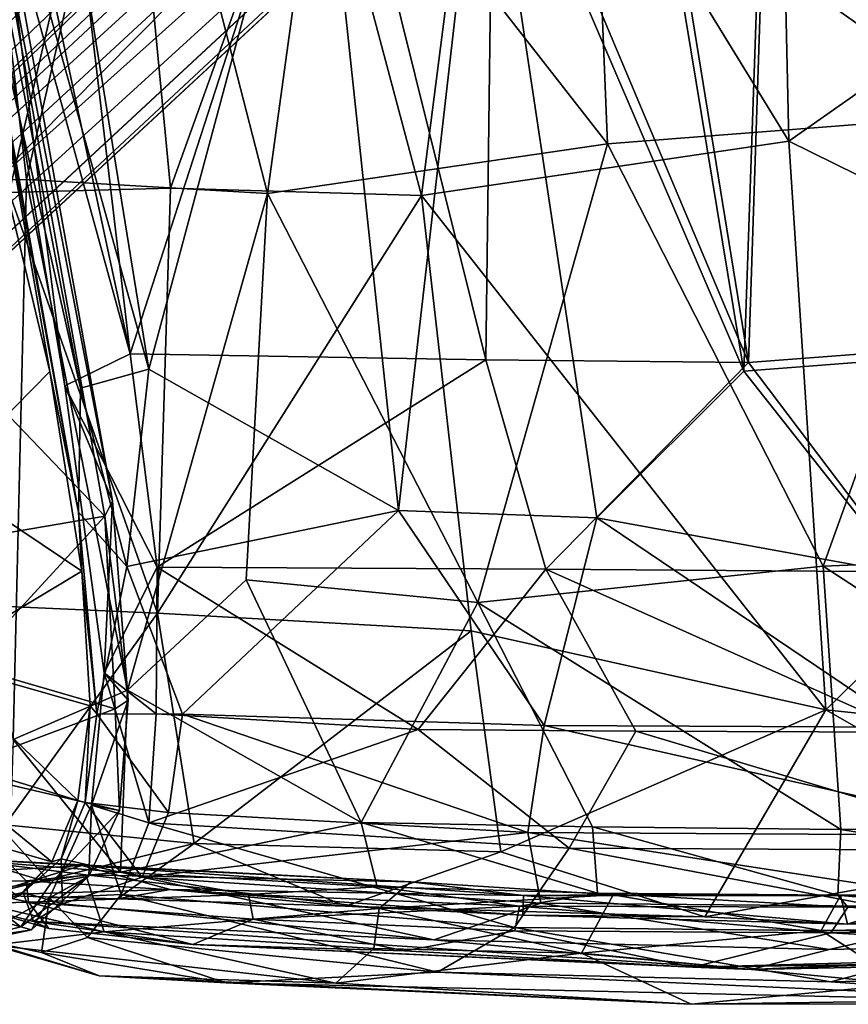
# Model space of a CAD drawing. Units: inches. Extents: x -11.4 to 10.1, y -10.9 to 10.9.
# Drawn here: x -6.3 to -4.2, y -9.1 to -6.6 of the extents above; entities that cross this region are included whole.
import ezdxf

# ---------------------------------------------------------------- set-up
doc = ezdxf.new("R2010")
doc.units = ezdxf.units.IN
doc.header["$MEASUREMENT"] = 0
doc.layers.add('SEAT-BASE', color=5, linetype='Continuous')
doc.layers.add('SEAT-FABRIC', color=5, linetype='Continuous')

msp = doc.modelspace()

# ---------------------------------------------------------------- linework, layer by layer
at = {"layer": 'SEAT-BASE'}
for points in [[(-8.9499, -8.3112, 2.7649), (-2.2584, -1.0276, 8.0797), (-2.0405, -0.8354, 7.4932)], [(-8.9499, -8.3112, 2.7649), (-2.0405, -0.8354, 7.4932), (-8.8826, -8.3559, 2.5023)], [(-8.8826, -8.3559, 2.5023), (-2.0405, -0.8354, 7.4932), (-8.8128, -8.4217, 2.2997)], [(-8.8128, -8.4217, 2.2997), (-2.0405, -0.8354, 7.4932), (-1.8908, -0.9062, 6.8052)], [(-8.8128, -8.4217, 2.2997), (-1.8908, -0.9062, 6.8052), (-1.7965, -0.9625, 6.5896)], [(-8.8422, -8.5532, 2.1773), (-1.7965, -0.9625, 6.5896), (-2.0169, -1.3092, 6.3304)], [(-8.8128, -8.4217, 2.2997), (-1.7965, -0.9625, 6.5896), (-8.8422, -8.5532, 2.1773)], [(-9.1615, -8.5084, 3.0299), (-2.2584, -1.0276, 8.0797), (-8.9378, -8.2347, 3.1599)], [(-9.1615, -8.5084, 3.0299), (-2.2699, -1.102, 8.1088), (-2.2584, -1.0276, 8.0797)], [(-8.9774, -8.3575, 3.1796), (-2.2699, -1.102, 8.1088), (-9.1615, -8.5084, 3.0299)], [(-8.9774, -8.3575, 3.1796), (-1.9513, -1.3747, 8.2619), (-2.2699, -1.102, 8.1088)], [(-8.8422, -8.5532, 2.1773), (-2.0169, -1.3092, 6.3304), (-1.965, -1.3769, 6.2457)], [(-8.7756, -8.4698, 3.2821), (-1.9513, -1.3747, 8.2619), (-8.9774, -8.3575, 3.1796)], [(-8.8422, -8.5532, 2.1773), (-1.965, -1.3769, 6.2457), (-8.8208, -8.5965, 2.1515)], [(-8.8208, -8.5965, 2.1515), (-1.965, -1.3769, 6.2457), (-1.9094, -1.4306, 6.2137)], [(-8.7756, -8.4698, 3.2821), (-1.6666, -1.6595, 8.3028), (-1.9513, -1.3747, 8.2619)], [(-8.8208, -8.5965, 2.1515), (-1.9094, -1.4306, 6.2137), (-1.8788, -1.4491, 6.2171)], [(-5.9077, -5.6489, 3.8446), (-8.8208, -8.5965, 2.1515), (-1.8788, -1.4491, 6.2171)], [(-1.6666, -1.6595, 8.3028), (-8.477, -8.7685, 3.2821), (-1.3819, -1.9442, 8.2619)], [(-0.9738, -1.792, 6.5866), (-8.4989, -8.8017, 2.2192), (-1.3163, -2.0097, 6.3304)], [(-0.9183, -1.886, 6.8019), (-8.4989, -8.8017, 2.2192), (-0.9738, -1.792, 6.5866)], [(-0.9183, -1.886, 6.8019), (-8.4852, -8.8806, 2.275), (-8.4989, -8.8017, 2.2192)], [(-0.8432, -2.0329, 7.4925), (-8.4852, -8.8806, 2.275), (-0.9183, -1.886, 6.8019)], [(-1.3807, -1.9542, 6.2476), (-8.4989, -8.8017, 2.2192), (-8.6024, -8.8128, 2.1522)], [(-1.3163, -2.0097, 6.3304), (-8.4989, -8.8017, 2.2192), (-1.3807, -1.9542, 6.2476)], [(-1.3819, -1.9442, 8.2619), (-8.477, -8.7685, 3.2821), (-8.3883, -9.0174, 3.1444)], [(-1.3819, -1.9442, 8.2619), (-8.3883, -9.0174, 3.1444), (-1.1091, -2.2627, 8.1088)], [(-0.8432, -2.0329, 7.4925), (-8.3588, -8.8853, 2.5249), (-8.4852, -8.8806, 2.275)], [(-8.2359, -8.9256, 3.1629), (-8.3588, -8.8853, 2.5249), (-0.8432, -2.0329, 7.4925)], [(-8.2359, -8.9256, 3.1629), (-0.8432, -2.0329, 7.4925), (-1.0387, -2.254, 8.0786)], [(-5.9253, -5.7043, 3.8227), (-8.8208, -8.5965, 2.1515), (-5.9077, -5.6489, 3.8446)], [(-5.9066, -5.7699, 3.8086), (-8.8208, -8.5965, 2.1515), (-5.9253, -5.7043, 3.8227)], [(-5.7675, -5.9069, 3.8093), (-8.8208, -8.5965, 2.1515), (-5.9066, -5.7699, 3.8086)], [(-8.8208, -8.5965, 2.1515), (-5.7675, -5.9069, 3.8093), (-8.6024, -8.8128, 2.1522)], [(-8.6024, -8.8128, 2.1522), (-5.7675, -5.9069, 3.8093), (-5.6588, -5.9186, 3.8357)]]:
    msp.add_3dface(points, dxfattribs=at)
for points, invisible_edges in [([(-8.9499, -8.3112, 2.7649), (-8.9378, -8.2347, 3.1599), (-2.2584, -1.0276, 8.0797)], 1), ([(-1.6666, -1.6595, 8.3028), (-8.7756, -8.4698, 3.2821), (-8.6263, -8.6192, 3.3028)], 12), ([(-8.477, -8.7685, 3.2821), (-1.6666, -1.6595, 8.3028), (-8.6263, -8.6192, 3.3028)], 2), ([(-8.6024, -8.8128, 2.1522), (-5.6588, -5.9186, 3.8357), (-1.4438, -1.9001, 6.2111)], 12), ([(-1.3807, -1.9542, 6.2476), (-8.6024, -8.8128, 2.1522), (-1.4438, -1.9001, 6.2111)], 2), ([(-1.0387, -2.254, 8.0786), (-8.3883, -9.0174, 3.1444), (-8.2359, -8.9256, 3.1629)], 1), ([(-1.1091, -2.2627, 8.1088), (-8.3883, -9.0174, 3.1444), (-1.0387, -2.254, 8.0786)], 2)]:
    msp.add_3dface(points, dxfattribs=dict(at, invisible_edges=invisible_edges))
at = {"layer": 'SEAT-FABRIC'}
for points in [[(-6.2718, -5.7378, 19.0399), (-5.9926, -7.4661, 19.3496), (-6.5736, -5.3828, 19.0318)], [(-5.9926, -7.4661, 19.3496), (-6.1648, -7.514, 19.3997), (-6.5736, -5.3828, 19.0318)], [(-6.5736, -5.3828, 19.0318), (-6.1648, -7.514, 19.3997), (-6.454, -6.2336, 19.1663)], [(-4.4253, -5.4611, 18.4274), (-3.8811, -5.4235, 18.3967), (-3.6891, -7.4092, 18.845)], [(-3.8799, -5.4028, 18.4928), (-4.4166, -5.4408, 18.523), (-3.6872, -7.3891, 18.9409)], [(-4.4166, -5.4408, 18.523), (-4.7987, -5.5072, 18.5824), (-4.4827, -7.4497, 19.0012)], [(-4.4166, -5.4408, 18.523), (-4.4827, -7.4497, 19.0012), (-3.6872, -7.3891, 18.9409)], [(-4.4253, -5.4611, 18.4274), (-4.4948, -7.4716, 18.9066), (-4.8153, -5.5277, 18.488)], [(-4.4948, -7.4716, 18.9066), (-4.4253, -5.4611, 18.4274), (-3.6891, -7.4092, 18.845)], [(-4.7987, -5.5072, 18.5824), (-5.125, -5.9248, 18.7459), (-4.4827, -7.4497, 19.0012)], [(-5.149, -5.9465, 18.6533), (-4.8153, -5.5277, 18.488), (-4.4948, -7.4716, 18.9066)], [(-6.4266, -5.6288, 19.1559), (-6.5024, -5.7463, 19.1769), (-6.0401, -7.4275, 19.4632)], [(-6.2153, -5.9431, 19.1666), (-6.4266, -5.6288, 19.1559), (-6.0401, -7.4275, 19.4632)], [(-5.5782, -6.0087, 17.3282), (-5.1315, -5.6689, 17.1344), (-5.3061, -7.0294, 17.5573)], [(-4.3815, -6.8925, 17.3696), (-5.3061, -7.0294, 17.5573), (-5.1315, -5.6689, 17.1344)], [(-4.399, -6.0998, 17.1458), (-4.3815, -6.8925, 17.3696), (-5.1315, -5.6689, 17.1344)], [(-6.2038, -7.5082, 19.4795), (-6.5024, -5.7463, 19.1769), (-6.3718, -6.2018, 19.201)], [(-6.5024, -5.7463, 19.1769), (-6.2038, -7.5082, 19.4795), (-6.0401, -7.4275, 19.4632)], [(-5.9926, -7.4661, 19.3496), (-6.2718, -5.7378, 19.0399), (-5.5698, -5.8915, 18.7741)], [(-6.4159, -6.0071, 17.7749), (-6.3005, -6.9884, 18.0345), (-6.0195, -5.7568, 17.5218)], [(-6.3005, -6.9884, 18.0345), (-5.6943, -7.0244, 17.7783), (-6.0195, -5.7568, 17.5218)], [(-5.5511, -5.9852, 17.4193), (-6.0195, -5.7568, 17.5218), (-5.6943, -7.0244, 17.7783)], [(-6.3441, -7.0212, 17.9533), (-6.4604, -6.0303, 17.6909), (-6.0558, -5.7782, 17.4334)], [(-5.9382, -7.0107, 17.76), (-6.3441, -7.0212, 17.9533), (-6.0558, -5.7782, 17.4334)], [(-5.9382, -7.0107, 17.76), (-6.0558, -5.7782, 17.4334), (-5.5782, -6.0087, 17.3282)], [(-5.5353, -5.8685, 18.8633), (-6.2153, -5.9431, 19.1666), (-6.0401, -7.4275, 19.4632)], [(-6.0401, -7.4275, 19.4632), (-5.1445, -7.4427, 19.1329), (-5.5353, -5.8685, 18.8633)], [(-5.125, -5.9248, 18.7459), (-5.5353, -5.8685, 18.8633), (-5.1445, -7.4427, 19.1329)], [(-5.5698, -5.8915, 18.7741), (-5.364, -7.8219, 19.1919), (-5.9926, -7.4661, 19.3496)], [(-5.5698, -5.8915, 18.7741), (-5.149, -5.9465, 18.6533), (-5.364, -7.8219, 19.1919)], [(-5.149, -5.9465, 18.6533), (-4.865, -7.8406, 19.0513), (-5.364, -7.8219, 19.1919)], [(-4.865, -7.8406, 19.0513), (-5.149, -5.9465, 18.6533), (-4.4948, -7.4716, 18.9066)], [(-5.125, -5.9248, 18.7459), (-5.1445, -7.4427, 19.1329), (-4.4827, -7.4497, 19.0012)], [(-5.6943, -7.0244, 17.7783), (-4.8383, -6.8988, 17.5267), (-5.5511, -5.9852, 17.4193)], [(-4.8383, -6.8988, 17.5267), (-4.8692, -6.1305, 17.3068), (-5.5511, -5.9852, 17.4193)], [(-6.3005, -6.9884, 18.0345), (-6.4159, -6.0071, 17.7749), (-6.6699, -6.9902, 18.2571)], [(-5.3061, -7.0294, 17.5573), (-5.9382, -7.0107, 17.76), (-5.5782, -6.0087, 17.3282)], [(-3.8856, -6.8248, 17.4297), (-3.892, -6.0179, 17.2067), (-4.8692, -6.1305, 17.3068)], [(-6.1035, -7.8358, 19.6234), (-6.4162, -6.0784, 19.3041), (-6.4889, -7.4345, 20.1567)], [(-6.3718, -6.2018, 19.201), (-6.4162, -6.0784, 19.3041), (-6.0844, -7.7972, 19.4763)], [(-6.4162, -6.0784, 19.3041), (-6.1035, -7.8358, 19.6234), (-6.0844, -7.7972, 19.4763)], [(-3.593, -6.3388, 17.1907), (-4.3815, -6.8925, 17.3696), (-4.399, -6.0998, 17.1458)], [(-4.8383, -6.8988, 17.5267), (-3.8856, -6.8248, 17.4297), (-4.8692, -6.1305, 17.3068)], [(-6.3718, -6.2018, 19.201), (-6.0844, -7.7972, 19.4763), (-6.2038, -7.5082, 19.4795)], [(-6.4178, -6.4645, 19.2691), (-6.454, -6.2336, 19.1663), (-6.1698, -7.8258, 19.4368)], [(-6.1648, -7.514, 19.3997), (-6.1698, -7.8258, 19.4368), (-6.454, -6.2336, 19.1663)], [(-3.593, -6.3388, 17.1907), (-3.3454, -7.4027, 17.521), (-4.3815, -6.8925, 17.3696)], [(-6.4977, -6.4023, 19.4191), (-6.2417, -7.4724, 19.5043), (-6.5076, -7.7421, 20.1463)], [(-6.4977, -6.4023, 19.4191), (-6.4178, -6.4645, 19.2691), (-6.2417, -7.4724, 19.5043)], [(-6.2417, -7.4724, 19.5043), (-6.4178, -6.4645, 19.2691), (-6.1698, -7.8258, 19.4368)], [(-4.2948, -7.9624, 17.8555), (-3.8856, -6.8248, 17.4297), (-4.8383, -6.8988, 17.5267)], [(-4.2948, -7.9624, 17.8555), (-3.3207, -7.9226, 17.812), (-3.8856, -6.8248, 17.4297)], [(-5.1644, -8.0532, 18.0387), (-4.8383, -6.8988, 17.5267), (-5.6943, -7.0244, 17.7783)], [(-4.3815, -6.8925, 17.3696), (-4.2884, -8.3233, 17.8926), (-5.3061, -7.0294, 17.5573)], [(-5.1644, -8.0532, 18.0387), (-4.2948, -7.9624, 17.8555), (-4.8383, -6.8988, 17.5267)], [(-3.3454, -7.4027, 17.521), (-4.2884, -8.3233, 17.8926), (-4.3815, -6.8925, 17.3696)], [(-6.3005, -6.9884, 18.0345), (-6.6699, -6.9902, 18.2571), (-6.334, -8.3981, 18.7342)], [(-6.0466, -8.2744, 18.4908), (-6.3005, -6.9884, 18.0345), (-6.334, -8.3981, 18.7342)], [(-6.3005, -6.9884, 18.0345), (-6.0466, -8.2744, 18.4908), (-5.6943, -7.0244, 17.7783)], [(-5.9712, -8.08, 18.2313), (-6.3441, -7.0212, 17.9533), (-5.9382, -7.0107, 17.76)], [(-5.9712, -8.08, 18.2313), (-5.9382, -7.0107, 17.76), (-5.3061, -7.0294, 17.5573)], [(-5.9712, -8.08, 18.2313), (-6.6486, -8.0503, 18.6361), (-6.3441, -7.0212, 17.9533)], [(-6.0466, -8.2744, 18.4908), (-5.7479, -7.9965, 18.2146), (-5.6943, -7.0244, 17.7783)], [(-5.181, -8.1246, 17.9639), (-5.9712, -8.08, 18.2313), (-5.3061, -7.0294, 17.5573)], [(-5.1644, -8.0532, 18.0387), (-5.6943, -7.0244, 17.7783), (-5.7479, -7.9965, 18.2146)], [(-4.2884, -8.3233, 17.8926), (-5.181, -8.1246, 17.9639), (-5.3061, -7.0294, 17.5573)], [(-4.4948, -7.4716, 18.9066), (-3.6891, -7.4092, 18.845), (-4.092, -7.9813, 18.9633)], [(-3.6872, -7.3891, 18.9409), (-4.4827, -7.4497, 19.0012), (-4.0843, -7.9761, 19.0602)], [(-3.3454, -7.4027, 17.521), (-3.3013, -8.4278, 17.9091), (-4.2884, -8.3233, 17.8926)], [(-6.4082, -7.8881, 20.2153), (-6.1035, -7.8358, 19.6234), (-6.4889, -7.4345, 20.1567)], [(-6.0401, -7.4275, 19.4632), (-6.2038, -7.5082, 19.4795), (-5.9721, -7.9642, 19.5398)], [(-5.1445, -7.4427, 19.1329), (-6.0401, -7.4275, 19.4632), (-5.9721, -7.9642, 19.5398)], [(-4.9931, -7.9692, 19.1905), (-5.1445, -7.4427, 19.1329), (-5.9721, -7.9642, 19.5398)], [(-4.4827, -7.4497, 19.0012), (-5.1445, -7.4427, 19.1329), (-4.9931, -7.9692, 19.1905)], [(-4.4827, -7.4497, 19.0012), (-4.9931, -7.9692, 19.1905), (-4.0843, -7.9761, 19.0602)], [(-6.2417, -7.4724, 19.5043), (-6.1617, -7.9743, 19.5582), (-6.5076, -7.7421, 20.1463)], [(-6.1617, -7.9743, 19.5582), (-6.2417, -7.4724, 19.5043), (-6.1698, -7.8258, 19.4368)], [(-5.9926, -7.4661, 19.3496), (-6.0478, -7.9632, 19.4613), (-6.1648, -7.514, 19.3997)], [(-5.9926, -7.4661, 19.3496), (-5.364, -7.8219, 19.1919), (-6.0478, -7.9632, 19.4613)], [(-4.092, -7.9813, 18.9633), (-4.865, -7.8406, 19.0513), (-4.4948, -7.4716, 18.9066)], [(-6.2038, -7.5082, 19.4795), (-6.0844, -7.7972, 19.4763), (-6.1053, -8.2305, 19.5699)], [(-6.2038, -7.5082, 19.4795), (-6.1053, -8.2305, 19.5699), (-5.9721, -7.9642, 19.5398)], [(-6.1648, -7.514, 19.3997), (-6.0478, -7.9632, 19.4613), (-6.1698, -7.8258, 19.4368)], [(-6.5373, -8.2005, 20.3358), (-6.5076, -7.7421, 20.1463), (-6.1617, -7.9743, 19.5582)], [(-6.0445, -8.2993, 19.5198), (-6.1053, -8.2305, 19.5699), (-6.0844, -7.7972, 19.4763)], [(-6.0445, -8.2993, 19.5198), (-6.0844, -7.7972, 19.4763), (-6.1035, -7.8358, 19.6234)], [(-6.1617, -7.9743, 19.5582), (-6.1698, -7.8258, 19.4368), (-6.1233, -8.334, 19.4844)], [(-6.0478, -7.9632, 19.4613), (-6.1233, -8.334, 19.4844), (-6.1698, -7.8258, 19.4368)], [(-5.9077, -8.3346, 19.4492), (-6.0478, -7.9632, 19.4613), (-5.364, -7.8219, 19.1919)], [(-4.9973, -8.3629, 19.1295), (-5.9077, -8.3346, 19.4492), (-5.364, -7.8219, 19.1919)], [(-4.9973, -8.3629, 19.1295), (-5.364, -7.8219, 19.1919), (-4.865, -7.8406, 19.0513)], [(-6.4082, -7.8881, 20.2153), (-6.4505, -8.2128, 20.3708), (-6.1035, -7.8358, 19.6234)], [(-6.4505, -8.2128, 20.3708), (-6.0773, -8.3209, 19.6618), (-6.1035, -7.8358, 19.6234)], [(-6.0773, -8.3209, 19.6618), (-6.0445, -8.2993, 19.5198), (-6.1035, -7.8358, 19.6234)], [(-4.0846, -8.3671, 18.9958), (-4.9973, -8.3629, 19.1295), (-4.865, -7.8406, 19.0513)], [(-4.092, -7.9813, 18.9633), (-4.0846, -8.3671, 18.9958), (-4.865, -7.8406, 19.0513)], [(-3.3075, -8.6038, 18.0969), (-3.3207, -7.9226, 17.812), (-4.2948, -7.9624, 17.8555)], [(-6.1407, -8.3132, 19.5793), (-6.5373, -8.2005, 20.3358), (-6.1617, -7.9743, 19.5582)], [(-6.1407, -8.3132, 19.5793), (-6.1617, -7.9743, 19.5582), (-6.1233, -8.334, 19.4844)], [(-5.9077, -8.3346, 19.4492), (-6.1233, -8.334, 19.4844), (-6.0478, -7.9632, 19.4613)], [(-5.9744, -8.3333, 19.5657), (-5.9721, -7.9642, 19.5398), (-6.1053, -8.2305, 19.5699)], [(-5.9744, -8.3333, 19.5657), (-5.3149, -8.3731, 19.3319), (-5.9721, -7.9642, 19.5398)], [(-4.9931, -7.9692, 19.1905), (-5.9721, -7.9642, 19.5398), (-5.3149, -8.3731, 19.3319)], [(-4.7662, -8.3774, 19.1819), (-4.9931, -7.9692, 19.1905), (-5.3149, -8.3731, 19.3319)], [(-4.2508, -8.6247, 18.1434), (-4.2948, -7.9624, 17.8555), (-5.1644, -8.0532, 18.0387)], [(-4.077, -8.3795, 19.0901), (-4.0843, -7.9761, 19.0602), (-4.9931, -7.9692, 19.1905)], [(-4.7662, -8.3774, 19.1819), (-4.077, -8.3795, 19.0901), (-4.9931, -7.9692, 19.1905)], [(-4.2508, -8.6247, 18.1434), (-3.3075, -8.6038, 18.0969), (-4.2948, -7.9624, 17.8555)], [(-6.0466, -8.2744, 18.4908), (-5.4577, -8.607, 18.4074), (-5.7479, -7.9965, 18.2146)], [(-5.1644, -8.0532, 18.0387), (-5.7479, -7.9965, 18.2146), (-5.4577, -8.607, 18.4074)], [(-6.3548, -8.6131, 18.7761), (-6.6486, -8.0503, 18.6361), (-5.9712, -8.08, 18.2313)], [(-5.4577, -8.607, 18.4074), (-4.8754, -8.6182, 18.2442), (-5.1644, -8.0532, 18.0387)], [(-4.8754, -8.6182, 18.2442), (-4.2508, -8.6247, 18.1434), (-5.1644, -8.0532, 18.0387)], [(-5.8782, -8.6601, 18.5111), (-6.3548, -8.6131, 18.7761), (-5.9712, -8.08, 18.2313)], [(-5.8782, -8.6601, 18.5111), (-5.9712, -8.08, 18.2313), (-5.181, -8.1246, 17.9639)], [(-5.1068, -8.681, 18.229), (-5.8782, -8.6601, 18.5111), (-5.181, -8.1246, 17.9639)], [(-4.2884, -8.3233, 17.8926), (-5.1068, -8.681, 18.229), (-5.181, -8.1246, 17.9639)], [(-6.5792, -8.4267, 20.3381), (-6.5373, -8.2005, 20.3358), (-6.1718, -8.5516, 19.5595)], [(-6.5373, -8.2005, 20.3358), (-6.1407, -8.3132, 19.5793), (-6.1718, -8.5516, 19.5595)], [(-6.0773, -8.3209, 19.6618), (-6.4505, -8.2128, 20.3708), (-6.4936, -8.4772, 20.3352)], [(-6.1053, -8.2305, 19.5699), (-6.0445, -8.2993, 19.5198), (-6.1372, -8.5633, 19.5516)], [(-6.1053, -8.2305, 19.5699), (-6.1372, -8.5633, 19.5516), (-5.9927, -8.6083, 19.5357)], [(-5.9744, -8.3333, 19.5657), (-6.1053, -8.2305, 19.5699), (-5.9927, -8.6083, 19.5357)], [(-6.0642, -8.7321, 18.8091), (-6.0466, -8.2744, 18.4908), (-6.334, -8.3981, 18.7342)], [(-6.0466, -8.2744, 18.4908), (-6.0642, -8.7321, 18.8091), (-5.4577, -8.607, 18.4074)], [(-6.0445, -8.2993, 19.5198), (-6.0663, -8.5772, 19.5103), (-6.1372, -8.5633, 19.5516)], [(-6.0445, -8.2993, 19.5198), (-6.0773, -8.3209, 19.6618), (-6.0663, -8.5772, 19.5103)], [(-6.0773, -8.3209, 19.6618), (-6.4936, -8.4772, 20.3352), (-6.0663, -8.5772, 19.5103)], [(-6.1718, -8.5516, 19.5595), (-6.1407, -8.3132, 19.5793), (-6.153, -8.557, 19.4672)], [(-6.1407, -8.3132, 19.5793), (-6.1233, -8.334, 19.4844), (-6.153, -8.557, 19.4672)], [(-4.2884, -8.3233, 17.8926), (-4.5931, -8.8442, 18.2391), (-5.1068, -8.681, 18.229)], [(-4.5931, -8.8442, 18.2391), (-4.2884, -8.3233, 17.8926), (-3.666, -8.6781, 18.0342)], [(-3.3013, -8.4278, 17.9091), (-3.666, -8.6781, 18.0342), (-4.2884, -8.3233, 17.8926)], [(-5.943, -8.5821, 19.4275), (-6.153, -8.557, 19.4672), (-6.1233, -8.334, 19.4844)], [(-5.9077, -8.3346, 19.4492), (-5.943, -8.5821, 19.4275), (-6.1233, -8.334, 19.4844)], [(-5.3149, -8.3731, 19.3319), (-5.9744, -8.3333, 19.5657), (-5.9927, -8.6083, 19.5357)], [(-5.0386, -8.6326, 19.1015), (-5.943, -8.5821, 19.4275), (-5.9077, -8.3346, 19.4492)], [(-4.9973, -8.3629, 19.1295), (-5.0386, -8.6326, 19.1015), (-5.9077, -8.3346, 19.4492)], [(-5.3149, -8.3731, 19.3319), (-5.9927, -8.6083, 19.5357), (-4.9343, -8.672, 19.1669)], [(-4.7662, -8.3774, 19.1819), (-5.3149, -8.3731, 19.3319), (-4.9343, -8.672, 19.1669)], [(-3.7669, -8.6398, 18.9305), (-5.0386, -8.6326, 19.1015), (-4.9973, -8.3629, 19.1295)], [(-4.0846, -8.3671, 18.9958), (-3.7669, -8.6398, 18.9305), (-4.9973, -8.3629, 19.1295)], [(-6.0642, -8.7321, 18.8091), (-6.334, -8.3981, 18.7342), (-6.344, -8.7101, 18.9774)], [(-4.7662, -8.3774, 19.1819), (-4.9343, -8.672, 19.1669), (-3.7627, -8.6775, 19.0157)], [(-4.077, -8.3795, 19.0901), (-4.7662, -8.3774, 19.1819), (-3.7627, -8.6775, 19.0157)], [(-6.6634, -8.5829, 20.3076), (-6.5792, -8.4267, 20.3381), (-6.2372, -8.7064, 19.5107)], [(-6.5792, -8.4267, 20.3381), (-6.1718, -8.5516, 19.5595), (-6.2372, -8.7064, 19.5107)], [(-6.6064, -8.6489, 20.3394), (-6.2398, -8.7597, 19.6526), (-6.4936, -8.4772, 20.3352)], [(-6.2398, -8.7597, 19.6526), (-6.0663, -8.5772, 19.5103), (-6.4936, -8.4772, 20.3352)], [(-6.1437, -8.7425, 19.4572), (-6.2428, -8.7966, 19.4689), (-6.1372, -8.5633, 19.5516)], [(-6.2428, -8.7966, 19.4689), (-6.0623, -8.7886, 19.4709), (-6.1372, -8.5633, 19.5516)], [(-6.2372, -8.7064, 19.5107), (-6.1718, -8.5516, 19.5595), (-6.2134, -8.6989, 19.4241)], [(-6.1718, -8.5516, 19.5595), (-6.153, -8.557, 19.4672), (-6.2134, -8.6989, 19.4241)], [(-6.0094, -8.7452, 19.3703), (-6.2134, -8.6989, 19.4241), (-6.153, -8.557, 19.4672)], [(-5.943, -8.5821, 19.4275), (-6.0094, -8.7452, 19.3703), (-6.153, -8.557, 19.4672)], [(-6.1437, -8.7425, 19.4572), (-6.1372, -8.5633, 19.5516), (-6.0663, -8.5772, 19.5103)], [(-6.0623, -8.7886, 19.4709), (-5.9927, -8.6083, 19.5357), (-6.1372, -8.5633, 19.5516)], [(-6.6634, -8.5829, 20.3076), (-6.2372, -8.7064, 19.5107), (-6.3208, -8.7923, 19.447)], [(-6.2398, -8.7597, 19.6526), (-6.1437, -8.7425, 19.4572), (-6.0663, -8.5772, 19.5103)], [(-5.0386, -8.6326, 19.1015), (-6.0094, -8.7452, 19.3703), (-5.943, -8.5821, 19.4275)], [(-6.4065, -8.7902, 19.0379), (-6.3548, -8.6131, 18.7761), (-5.8782, -8.6601, 18.5111)], [(-5.4178, -8.7688, 18.5247), (-5.4577, -8.607, 18.4074), (-6.0642, -8.7321, 18.8091)], [(-6.0623, -8.7886, 19.4709), (-5.0718, -8.8718, 19.0912), (-5.9927, -8.6083, 19.5357)], [(-5.0718, -8.8718, 19.0912), (-4.9343, -8.672, 19.1669), (-5.9927, -8.6083, 19.5357)], [(-5.4178, -8.7688, 18.5247), (-4.8633, -8.7854, 18.3691), (-5.4577, -8.607, 18.4074)], [(-4.8633, -8.7854, 18.3691), (-4.8754, -8.6182, 18.2442), (-5.4577, -8.607, 18.4074)], [(-4.2579, -8.7902, 18.2662), (-4.2508, -8.6247, 18.1434), (-4.8754, -8.6182, 18.2442)], [(-4.8633, -8.7854, 18.3691), (-4.2579, -8.7902, 18.2662), (-4.8754, -8.6182, 18.2442)], [(-3.3346, -8.7736, 18.2178), (-3.3075, -8.6038, 18.0969), (-4.2508, -8.6247, 18.1434)], [(-6.0094, -8.7452, 19.3703), (-5.0386, -8.6326, 19.1015), (-5.0057, -8.8106, 19.007)], [(-3.7669, -8.6398, 18.9305), (-3.8111, -8.8209, 18.8432), (-5.0386, -8.6326, 19.1015)], [(-3.8111, -8.8209, 18.8432), (-5.0057, -8.8106, 19.007), (-5.0386, -8.6326, 19.1015)], [(-4.2579, -8.7902, 18.2662), (-3.3346, -8.7736, 18.2178), (-4.2508, -8.6247, 18.1434)], [(-6.6064, -8.6489, 20.3394), (-6.7935, -8.7356, 20.4105), (-6.3149, -8.8696, 19.522)], [(-6.2398, -8.7597, 19.6526), (-6.6064, -8.6489, 20.3394), (-6.3149, -8.8696, 19.522)], [(-6.0715, -8.7993, 18.7723), (-6.4065, -8.7902, 19.0379), (-5.8782, -8.6601, 18.5111)], [(-6.0715, -8.7993, 18.7723), (-5.8782, -8.6601, 18.5111), (-5.4977, -8.8178, 18.4948)], [(-5.1068, -8.681, 18.229), (-5.4977, -8.8178, 18.4948), (-5.8782, -8.6601, 18.5111)], [(-5.0718, -8.8718, 19.0912), (-3.8069, -8.884, 18.9115), (-4.9343, -8.672, 19.1669)], [(-3.8069, -8.884, 18.9115), (-3.7627, -8.6775, 19.0157), (-4.9343, -8.672, 19.1669)], [(-6.4886, -8.6973, 18.9612), (-6.5629, -8.7396, 19.0707), (-6.1615, -8.7154, 18.8505)], [(-6.4886, -8.6973, 18.9612), (-6.1516, -8.7388, 18.7345), (-6.4929, -8.7922, 18.9557)], [(-6.1615, -8.7154, 18.8505), (-5.3328, -8.7569, 18.4062), (-6.4886, -8.6973, 18.9612)], [(-6.1516, -8.7388, 18.7345), (-6.4886, -8.6973, 18.9612), (-5.3328, -8.7569, 18.4062)], [(-5.4977, -8.8178, 18.4948), (-5.1068, -8.681, 18.229), (-4.5931, -8.8442, 18.2391)], [(-4.5931, -8.8442, 18.2391), (-3.666, -8.6781, 18.0342), (-4.2336, -8.8629, 18.2152)], [(-3.315, -8.849, 18.1696), (-4.2336, -8.8629, 18.2152), (-3.666, -8.6781, 18.0342)], [(-6.5629, -8.7396, 19.0707), (-6.4065, -8.7902, 19.0379), (-6.1615, -8.7154, 18.8505)], [(-6.3017, -8.7542, 18.9177), (-6.344, -8.7101, 18.9774), (-6.5176, -8.7581, 19.0818)], [(-5.9394, -8.776, 18.7483), (-6.1615, -8.7154, 18.8505), (-6.4065, -8.7902, 19.0379)], [(-6.344, -8.7101, 18.9774), (-6.3017, -8.7542, 18.9177), (-6.0642, -8.7321, 18.8091)], [(-6.3208, -8.7923, 19.447), (-6.2372, -8.7064, 19.5107), (-6.3095, -8.7831, 19.3475)], [(-6.2099, -8.8115, 19.3479), (-6.3095, -8.7831, 19.3475), (-6.2134, -8.6989, 19.4241)], [(-6.2372, -8.7064, 19.5107), (-6.2134, -8.6989, 19.4241), (-6.3095, -8.7831, 19.3475)], [(-6.0094, -8.7452, 19.3703), (-6.2099, -8.8115, 19.3479), (-6.2134, -8.6989, 19.4241)], [(-6.1615, -8.7154, 18.8505), (-5.0496, -8.7907, 18.3744), (-5.3328, -8.7569, 18.4062)], [(-5.0496, -8.7907, 18.3744), (-6.1615, -8.7154, 18.8505), (-5.9394, -8.776, 18.7483)], [(-6.4934, -8.9135, 19.5243), (-6.3149, -8.8696, 19.522), (-6.7935, -8.7356, 20.4105)], [(-6.1051, -8.8822, 18.7548), (-6.4929, -8.7922, 18.9557), (-6.1516, -8.7388, 18.7345)], [(-6.1437, -8.7425, 19.4572), (-6.3149, -8.8696, 19.522), (-6.2884, -8.8776, 19.3452)], [(-6.1437, -8.7425, 19.4572), (-6.2398, -8.7597, 19.6526), (-6.3149, -8.8696, 19.522)], [(-5.7418, -8.788, 18.632), (-6.0642, -8.7321, 18.8091), (-6.3017, -8.7542, 18.9177)], [(-6.1437, -8.7425, 19.4572), (-6.2884, -8.8776, 19.3452), (-6.2428, -8.7966, 19.4689)], [(-5.2751, -8.9023, 18.9645), (-6.2099, -8.8115, 19.3479), (-6.0094, -8.7452, 19.3703)], [(-6.1051, -8.8822, 18.7548), (-6.1516, -8.7388, 18.7345), (-5.4128, -8.8238, 18.4118)], [(-5.3328, -8.7569, 18.4062), (-5.4128, -8.8238, 18.4118), (-6.1516, -8.7388, 18.7345)], [(-6.0642, -8.7321, 18.8091), (-5.7418, -8.788, 18.632), (-5.4178, -8.7688, 18.5247)], [(-6.0094, -8.7452, 19.3703), (-5.0057, -8.8106, 19.007), (-5.2751, -8.9023, 18.9645)], [(-6.2954, -8.808, 18.9467), (-6.3017, -8.7542, 18.9177), (-6.5176, -8.7581, 19.0818)], [(-6.2954, -8.808, 18.9467), (-6.5176, -8.7581, 19.0818), (-6.456, -8.812, 19.2076)], [(-5.7418, -8.788, 18.632), (-6.3017, -8.7542, 18.9177), (-6.2954, -8.808, 18.9467)], [(-5.0593, -8.8178, 18.3952), (-5.4178, -8.7688, 18.5247), (-5.7418, -8.788, 18.632)], [(-5.0593, -8.8178, 18.3952), (-4.8633, -8.7854, 18.3691), (-5.4178, -8.7688, 18.5247)], [(-5.4128, -8.8238, 18.4118), (-5.3328, -8.7569, 18.4062), (-4.8237, -8.7893, 18.2576)], [(-5.0496, -8.7907, 18.3744), (-4.8237, -8.7893, 18.2576), (-5.3328, -8.7569, 18.4062)], [(-6.4929, -8.7922, 18.9557), (-6.1051, -8.8822, 18.7548), (-6.3849, -8.9156, 19.0222)], [(-6.2829, -8.8564, 19.2603), (-6.456, -8.812, 19.2076), (-6.3095, -8.7831, 19.3475)], [(-6.4158, -8.8278, 19.3126), (-6.3095, -8.7831, 19.3475), (-6.456, -8.812, 19.2076)], [(-6.2884, -8.8776, 19.3452), (-6.43, -8.8989, 19.2885), (-6.2428, -8.7966, 19.4689)], [(-6.43, -8.8989, 19.2885), (-6.2627, -8.9347, 19.2891), (-6.2428, -8.7966, 19.4689)], [(-6.4158, -8.8278, 19.3126), (-6.3208, -8.7923, 19.447), (-6.3095, -8.7831, 19.3475)], [(-6.0715, -8.7993, 18.7723), (-5.9394, -8.776, 18.7483), (-6.4065, -8.7902, 19.0379)], [(-6.2099, -8.8115, 19.3479), (-6.2829, -8.8564, 19.2603), (-6.3095, -8.7831, 19.3475)], [(-5.7298, -8.8508, 18.6617), (-5.7418, -8.788, 18.632), (-6.2954, -8.808, 18.9467)], [(-6.2627, -8.9347, 19.2891), (-6.1468, -8.8966, 19.3771), (-6.2428, -8.7966, 19.4689)], [(-6.0623, -8.7886, 19.4709), (-6.2428, -8.7966, 19.4689), (-6.1468, -8.8966, 19.3771)], [(-6.0623, -8.7886, 19.4709), (-6.1468, -8.8966, 19.3771), (-5.2657, -8.984, 19.0074)], [(-6.0715, -8.7993, 18.7723), (-5.4977, -8.8178, 18.4948), (-5.9394, -8.776, 18.7483)], [(-5.0718, -8.8718, 19.0912), (-6.0623, -8.7886, 19.4709), (-5.2657, -8.984, 19.0074)], [(-5.0507, -8.8403, 18.3855), (-5.0496, -8.7907, 18.3744), (-5.9394, -8.776, 18.7483)], [(-5.0507, -8.8403, 18.3855), (-5.9394, -8.776, 18.7483), (-5.4977, -8.8178, 18.4948)], [(-5.0593, -8.8178, 18.3952), (-5.7418, -8.788, 18.632), (-5.7298, -8.8508, 18.6617)], [(-5.4128, -8.8238, 18.4118), (-4.8237, -8.7893, 18.2576), (-4.9036, -8.9359, 18.3215)], [(-5.0593, -8.8178, 18.3952), (-4.2328, -8.8199, 18.2523), (-4.8633, -8.7854, 18.3691)], [(-4.2336, -8.8629, 18.2152), (-5.0496, -8.7907, 18.3744), (-5.0507, -8.8403, 18.3855)], [(-4.2514, -8.7908, 18.1733), (-4.8237, -8.7893, 18.2576), (-5.0496, -8.7907, 18.3744)], [(-4.2336, -8.8629, 18.2152), (-4.2514, -8.7908, 18.1733), (-5.0496, -8.7907, 18.3744)], [(-4.3001, -8.879, 18.181), (-4.9036, -8.9359, 18.3215), (-4.8237, -8.7893, 18.2576)], [(-4.2328, -8.8199, 18.2523), (-4.2579, -8.7902, 18.2662), (-4.8633, -8.7854, 18.3691)], [(-4.2514, -8.7908, 18.1733), (-4.3001, -8.879, 18.181), (-4.8237, -8.7893, 18.2576)], [(-3.3632, -8.8664, 18.131), (-4.3001, -8.879, 18.181), (-4.2514, -8.7908, 18.1733)], [(-3.3034, -8.8027, 18.2069), (-3.3346, -8.7736, 18.2178), (-4.2579, -8.7902, 18.2662)], [(-4.2328, -8.8199, 18.2523), (-3.3034, -8.8027, 18.2069), (-4.2579, -8.7902, 18.2662)], [(-3.2845, -8.7733, 18.1259), (-3.3632, -8.8664, 18.131), (-4.2514, -8.7908, 18.1733)], [(-3.2845, -8.7733, 18.1259), (-4.2514, -8.7908, 18.1733), (-4.2336, -8.8629, 18.2152)], [(-3.315, -8.849, 18.1696), (-3.2845, -8.7733, 18.1259), (-4.2336, -8.8629, 18.2152)], [(-6.2445, -8.8744, 19.1024), (-6.2954, -8.808, 18.9467), (-6.456, -8.812, 19.2076)], [(-6.2445, -8.8744, 19.1024), (-6.456, -8.812, 19.2076), (-6.2829, -8.8564, 19.2603)], [(-5.7298, -8.8508, 18.6617), (-6.2954, -8.808, 18.9467), (-5.8822, -8.9144, 18.905)], [(-6.2445, -8.8744, 19.1024), (-5.8822, -8.9144, 18.905), (-6.2954, -8.808, 18.9467)], [(-5.2751, -8.9023, 18.9645), (-6.2829, -8.8564, 19.2603), (-6.2099, -8.8115, 19.3479)], [(-5.0714, -8.8796, 18.4369), (-5.0593, -8.8178, 18.3952), (-5.7298, -8.8508, 18.6617)], [(-5.4977, -8.8178, 18.4948), (-4.5931, -8.8442, 18.2391), (-5.0507, -8.8403, 18.3855)], [(-5.2751, -8.9023, 18.9645), (-5.0057, -8.8106, 19.007), (-4.28, -8.9266, 18.756)], [(-5.0714, -8.8796, 18.4369), (-4.2755, -8.8845, 18.2934), (-5.0593, -8.8178, 18.3952)], [(-4.2755, -8.8845, 18.2934), (-4.2328, -8.8199, 18.2523), (-5.0593, -8.8178, 18.3952)], [(-3.8111, -8.8209, 18.8432), (-4.28, -8.9266, 18.756), (-5.0057, -8.8106, 19.007)], [(-4.28, -8.9266, 18.756), (-3.8111, -8.8209, 18.8432), (-2.5504, -8.887, 18.7393)], [(-4.2755, -8.8845, 18.2934), (-3.3568, -8.869, 18.2445), (-4.2328, -8.8199, 18.2523)], [(-3.3568, -8.869, 18.2445), (-3.3034, -8.8027, 18.2069), (-4.2328, -8.8199, 18.2523)], [(-5.4264, -8.9241, 18.4658), (-6.1051, -8.8822, 18.7548), (-5.4128, -8.8238, 18.4118)], [(-5.4264, -8.9241, 18.4658), (-5.4128, -8.8238, 18.4118), (-4.9036, -8.9359, 18.3215)], [(-4.2336, -8.8629, 18.2152), (-5.0507, -8.8403, 18.3855), (-4.5931, -8.8442, 18.2391)], [(-0.5537, -8.8268, 18.7879), (-2.8429, -8.9443, 18.4732), (-4.4762, -8.9775, 18.6156)], [(-0.5537, -8.8268, 18.7879), (-4.4762, -8.9775, 18.6156), (-2.5504, -8.887, 18.7393)], [(-6.4934, -8.9135, 19.5243), (-6.2884, -8.8776, 19.3452), (-6.3149, -8.8696, 19.522)], [(-6.2829, -8.8564, 19.2603), (-5.2751, -8.9023, 18.9645), (-4.4762, -8.9775, 18.6156)], [(-6.2829, -8.8564, 19.2603), (-4.4762, -8.9775, 18.6156), (-5.8822, -8.9144, 18.905)], [(-5.8822, -8.9144, 18.905), (-6.2445, -8.8744, 19.1024), (-6.2829, -8.8564, 19.2603)], [(-5.8822, -8.9144, 18.905), (-5.3494, -8.9301, 18.6367), (-5.7298, -8.8508, 18.6617)], [(-5.0714, -8.8796, 18.4369), (-5.7298, -8.8508, 18.6617), (-5.3494, -8.9301, 18.6367)], [(-5.0718, -8.8718, 19.0912), (-5.2657, -8.984, 19.0074), (-4.2753, -9.0085, 18.799)], [(-3.8069, -8.884, 18.9115), (-5.0718, -8.8718, 19.0912), (-4.2753, -9.0085, 18.799)], [(-4.3001, -8.879, 18.181), (-3.3632, -8.8664, 18.131), (-4.0904, -9.0143, 18.3)], [(-3.3568, -8.869, 18.2445), (-4.2755, -8.8845, 18.2934), (-3.3542, -8.9368, 18.3575)], [(-6.2884, -8.8776, 19.3452), (-6.4934, -8.9135, 19.5243), (-6.4126, -8.9035, 19.229)], [(-6.2884, -8.8776, 19.3452), (-6.4126, -8.9035, 19.229), (-6.43, -8.8989, 19.2885)], [(-5.5217, -9.0115, 18.6561), (-6.3849, -8.9156, 19.0222), (-6.1051, -8.8822, 18.7548)], [(-6.2627, -8.9347, 19.2891), (-5.798, -9.0106, 19.0399), (-6.1468, -8.8966, 19.3771)], [(-5.798, -9.0106, 19.0399), (-5.2657, -8.984, 19.0074), (-6.1468, -8.8966, 19.3771)], [(-5.5217, -9.0115, 18.6561), (-6.1051, -8.8822, 18.7548), (-5.4264, -8.9241, 18.4658)], [(-5.3494, -8.9301, 18.6367), (-4.6233, -8.9711, 18.5276), (-5.0714, -8.8796, 18.4369)], [(-4.2755, -8.8845, 18.2934), (-5.0714, -8.8796, 18.4369), (-4.6233, -8.9711, 18.5276)], [(-4.3001, -8.879, 18.181), (-4.0904, -9.0143, 18.3), (-4.9036, -8.9359, 18.3215)], [(-4.6233, -8.9711, 18.5276), (-3.3542, -8.9368, 18.3575), (-4.2755, -8.8845, 18.2934)], [(-4.28, -8.9266, 18.756), (-2.5504, -8.887, 18.7393), (-4.4762, -8.9775, 18.6156)], [(-3.8069, -8.884, 18.9115), (-4.2753, -9.0085, 18.799), (-2.552, -8.969, 18.7824)], [(-6.3849, -8.9156, 19.0222), (-6.1174, -8.9934, 19.0479), (-6.43, -8.8989, 19.2885)], [(-6.2627, -8.9347, 19.2891), (-6.43, -8.8989, 19.2885), (-6.1174, -8.9934, 19.0479)], [(-6.3849, -8.9156, 19.0222), (-5.5217, -9.0115, 18.6561), (-6.1174, -8.9934, 19.0479)], [(-4.6233, -8.9711, 18.5276), (-5.3494, -8.9301, 18.6367), (-5.8822, -8.9144, 18.905)], [(-4.6233, -8.9711, 18.5276), (-5.8822, -8.9144, 18.905), (-4.4762, -8.9775, 18.6156)], [(-5.2751, -8.9023, 18.9645), (-4.28, -8.9266, 18.756), (-4.4762, -8.9775, 18.6156)], [(-5.798, -9.0106, 19.0399), (-6.2627, -8.9347, 19.2891), (-6.1174, -8.9934, 19.0479)], [(-5.5217, -9.0115, 18.6561), (-5.4264, -8.9241, 18.4658), (-4.9036, -8.9359, 18.3215)], [(-4.6269, -9.0648, 18.5064), (-5.5217, -9.0115, 18.6561), (-4.9036, -8.9359, 18.3215)], [(-4.6269, -9.0648, 18.5064), (-4.9036, -8.9359, 18.3215), (-4.0904, -9.0143, 18.3)], [(-2.8429, -8.9443, 18.4732), (-3.3542, -8.9368, 18.3575), (-4.6233, -8.9711, 18.5276)], [(-2.8429, -8.9443, 18.4732), (-4.6233, -8.9711, 18.5276), (-4.4762, -8.9775, 18.6156)], [(-3.502, -9.063, 18.5634), (-2.552, -8.969, 18.7824), (-4.2753, -9.0085, 18.799)], [(-5.5217, -9.0115, 18.6561), (-4.6269, -9.0648, 18.5064), (-6.1174, -8.9934, 19.0479)], [(-5.798, -9.0106, 19.0399), (-6.1174, -8.9934, 19.0479), (-4.6269, -9.0648, 18.5064)], [(-5.798, -9.0106, 19.0399), (-3.502, -9.063, 18.5634), (-5.2657, -8.984, 19.0074)], [(-3.502, -9.063, 18.5634), (-4.2753, -9.0085, 18.799), (-5.2657, -8.984, 19.0074)], [(-3.502, -9.063, 18.5634), (-5.798, -9.0106, 19.0399), (-4.6269, -9.0648, 18.5064)], [(-4.0904, -9.0143, 18.3), (-2.8381, -9.0389, 18.4625), (-4.6269, -9.0648, 18.5064)], [(-3.502, -9.063, 18.5634), (-4.6269, -9.0648, 18.5064), (-2.8381, -9.0389, 18.4625)]]:
    msp.add_3dface(points, dxfattribs=at)

doc.saveas('drawing.dxf')
